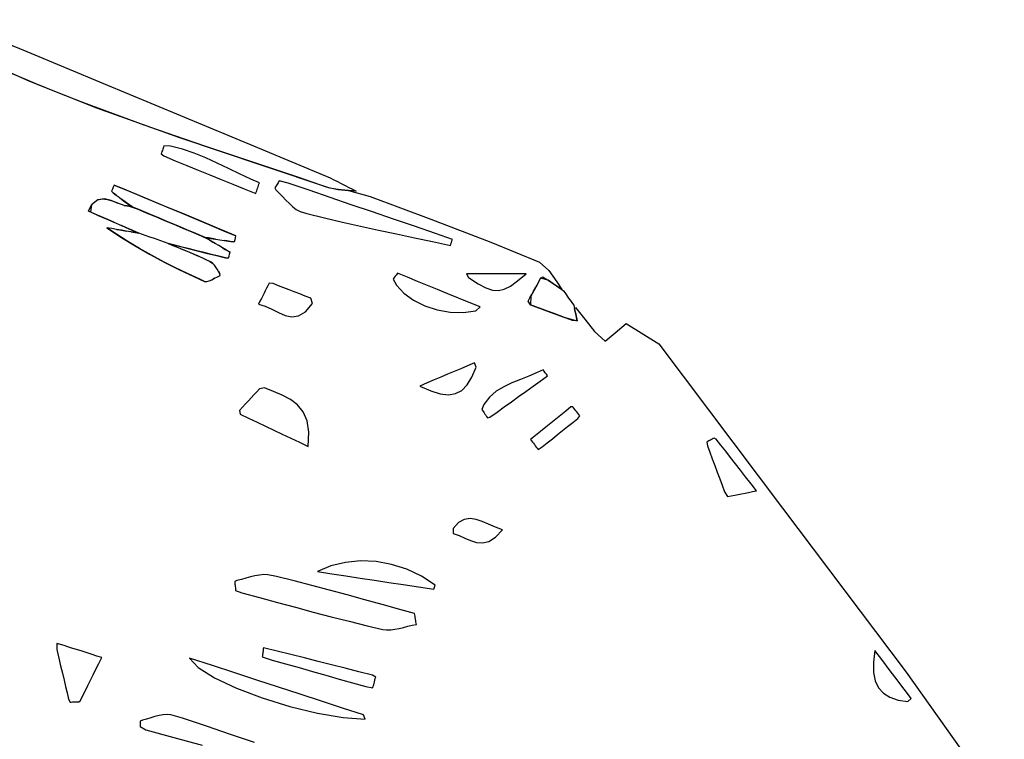
# Model space of a CAD drawing. Units: millimetres. Extents: x 95628 to 107628, y -3788 to 3221.
# Drawn here: x 100366 to 101123, y 366 to 920 of the extents above; entities that cross this region are included whole.
import ezdxf

# ---------------------------------------------------------------- set-up
doc = ezdxf.new("R2010")
doc.units = ezdxf.units.MM
doc.layers.add('МАФЫ НАШИ', color=250, linetype='Continuous', lineweight=25)

# ---------------------------------------------------------------- blocks, each defined once
blk = doc.blocks.new('ншлбгшлгл')
at = {"layer": 'МАФЫ НАШИ'}
for p, q in [((100312.43, 919.58), (100371.55, 894.99)), ((100326.91, 893.28), (100373.81, 872.35)), ((100371.55, 894.99), (100430.67, 870.4)), ((100378.18, 870.49), (100360.72, 878.04)), ((100373.81, 872.35), (100425.23, 851.88)), ((100395.75, 863.21), (100378.18, 870.49)), ((100430.67, 870.4), (100489.79, 845.8)), ((100414.72, 855.83), (100395.75, 863.21)), ((100438.23, 847.08), (100414.72, 855.83)), ((100425.23, 851.88), (100488.96, 829.1)), ((100461.84, 838.58), (100438.23, 847.08)), ((100489.79, 845.8), (100548.9, 821.2)), ((100485.52, 830.29), (100461.84, 838.58)), ((100509.26, 822.14), (100485.52, 830.29)), ((100488.96, 829.1), (100553.08, 807.37)), ((100475.51, 818.13), (100475.2, 817.24)), ((100475.82, 819.02), (100475.51, 818.13)), ((100476.13, 819.9), (100475.82, 819.02)), ((100476.44, 820.79), (100476.13, 819.9)), ((100476.75, 821.68), (100476.44, 820.79)), ((100477.07, 822.57), (100476.75, 821.68)), ((100481.99, 822.21), (100477.07, 822.57)), ((100491.28, 819.93), (100481.99, 822.21)), ((100500.32, 816.9), (100491.28, 819.93)), ((100533.03, 814.1), (100509.26, 822.14)), ((100548.9, 821.2), (100601.77, 799.18)), ((100475.2, 817.24), (100474.89, 816.35)), ((100474.89, 816.35), (100476.86, 814.78)), ((100476.86, 814.78), (100485.71, 811.17)), ((100485.71, 811.17), (100494.56, 807.55)), ((100509.17, 813.31), (100500.32, 816.9)), ((100517.88, 809.34), (100509.17, 813.31)), ((100556.83, 806.11), (100533.03, 814.1)), ((100494.56, 807.55), (100503.4, 803.93)), ((100503.4, 803.93), (100512.25, 800.31)), ((100526.54, 805.18), (100517.88, 809.34)), ((100535.19, 801.02), (100526.54, 805.18)), ((100553.08, 807.37), (100603.51, 790.43)), ((100580.62, 798.12), (100556.83, 806.11)), ((100512.25, 800.31), (100521.1, 796.69)), ((100521.1, 796.69), (100529.94, 793.08)), ((100543.9, 797.04), (100535.19, 801.02)), ((100550.43, 794.03), (100543.9, 797.04)), ((100565.16, 794.96), (100564.69, 794.18)), ((100565.63, 795.73), (100565.16, 794.96)), ((100572.4, 793.98), (100565.63, 795.73)), ((100602.05, 790.87), (100580.62, 798.12)), ((100601.77, 799.18), (100604.7, 797.89)), ((100604.7, 797.89), (100607.61, 796.53)), ((100607.61, 796.53), (100610.49, 795.11)), ((100610.49, 795.11), (100613.35, 793.65)), ((100437.42, 789.3), (100436.75, 787.81)), ((100436.75, 787.81), (100438.12, 786.43)), ((100439.06, 785.71), (100436.75, 787.81)), ((100438.08, 790.78), (100437.42, 789.3)), ((100438.74, 792.27), (100438.08, 790.78)), ((100448.19, 788.6), (100438.74, 792.27)), ((100438.74, 792.27), (100444.57, 790.12)), ((100444.57, 790.12), (100456.01, 785.32)), ((100462.21, 782.72), (100448.19, 788.6)), ((100529.94, 793.08), (100538.79, 789.46)), ((100538.79, 789.46), (100547.64, 785.84)), ((100547.98, 786.86), (100548.33, 787.89)), ((100548.33, 787.89), (100548.68, 788.91)), ((100548.68, 788.91), (100549.03, 789.93)), ((100549.03, 789.93), (100549.38, 790.96)), ((100549.38, 790.96), (100549.73, 791.98)), ((100549.73, 791.98), (100550.08, 793)), ((100550.08, 793), (100550.43, 794.03)), ((100562.81, 791.07), (100562.34, 790.29)), ((100562.34, 790.29), (100563.11, 788.87)), ((100563.28, 791.85), (100562.81, 791.07)), ((100563.11, 788.87), (100565.71, 786.3)), ((100563.75, 792.62), (100563.28, 791.85)), ((100564.22, 793.4), (100563.75, 792.62)), ((100564.69, 794.18), (100564.22, 793.4)), ((100588.6, 788.44), (100572.4, 793.98)), ((100604.8, 782.89), (100588.6, 788.44)), ((100604.77, 790.1), (100602.05, 790.87)), ((100603.51, 790.43), (100611.05, 789.03)), ((100607.54, 789.53), (100604.77, 790.1)), ((100611.05, 789.03), (100607.54, 789.53)), ((100611.05, 789.03), (100618.84, 788.33)), ((100613.24, 788.8), (100611.05, 789.03)), ((100616.13, 788.55), (100613.24, 788.8)), ((100613.35, 793.65), (100616.21, 792.17)), ((100618.84, 788.33), (100616.13, 788.55)), ((100616.21, 792.17), (100619.06, 790.67)), ((100618.84, 788.33), (100635.65, 783.61)), ((100621.92, 788.06), (100618.84, 788.33)), ((100619.06, 790.67), (100621.91, 789.19)), ((100621.91, 789.19), (100624.78, 787.74)), ((100624.78, 787.74), (100621.92, 788.06)), ((100426.23, 781.03), (100421.44, 777.34)), ((100426.23, 781.03), (100429.58, 781.78)), ((100431.23, 781.75), (100426.23, 781.03)), ((100429.58, 781.78), (100433.73, 781.34)), ((100436.34, 780.56), (100431.23, 781.75)), ((100433.73, 781.34), (100437.94, 779.97)), ((100441.48, 778.53), (100436.34, 780.56)), ((100437.94, 779.97), (100441.48, 778.53)), ((100438.12, 786.43), (100440.35, 784.73)), ((100440.35, 784.73), (100439.06, 785.71)), ((100440.35, 784.73), (100442.57, 783.04)), ((100442.57, 783.04), (100444.79, 781.34)), ((100444.79, 781.34), (100447.01, 779.64)), ((100446.32, 780.17), (100444.79, 781.34)), ((100448.13, 778.78), (100446.32, 780.17)), ((100447.01, 779.64), (100449.23, 777.94)), ((100456.01, 785.32), (100467.45, 780.52)), ((100476.22, 776.83), (100462.21, 782.72)), ((100467.45, 780.52), (100478.89, 775.71)), ((100547.64, 785.84), (100547.98, 786.86)), ((100565.71, 786.3), (100568.27, 783.59)), ((100568.27, 783.59), (100570.82, 780.85)), ((100570.82, 780.85), (100573.4, 778.21)), ((100621, 777.34), (100604.8, 782.89)), ((100635.65, 783.61), (100682.06, 766.14)), ((100419.13, 772.37), (100421.44, 777.34)), ((100424.13, 770.17), (100419.13, 772.37)), ((100421.44, 777.34), (100420.46, 771.79)), ((100446.55, 776.74), (100441.48, 778.53)), ((100451.45, 776.24), (100446.55, 776.74)), ((100446.55, 776.74), (100450.33, 776.19)), ((100449.94, 777.4), (100448.13, 778.78)), ((100449.23, 777.94), (100451.45, 776.24)), ((100452.62, 775.75), (100449.94, 777.4)), ((100450.33, 776.19), (100456.47, 774.13)), ((100459.62, 772.8), (100452.62, 775.75)), ((100456.47, 774.13), (100463.48, 771.17)), ((100466.61, 769.85), (100459.62, 772.8)), ((100490.24, 770.95), (100476.22, 776.83)), ((100478.89, 775.71), (100490.24, 770.95)), ((100573.4, 778.21), (100576.04, 775.8)), ((100576.04, 775.8), (100578.77, 773.74)), ((100578.77, 773.74), (100581.62, 772.15)), ((100581.62, 772.15), (100586.75, 770.61)), ((100637.21, 771.8), (100621, 777.34)), ((100420.46, 771.79), (100426.54, 769.12)), ((100429.07, 768.01), (100424.13, 770.17)), ((100426.54, 769.12), (100432.52, 766.49)), ((100433.95, 765.87), (100429.07, 768.01)), ((100432.52, 766.49), (100438.44, 763.9)), ((100438.44, 763.9), (100433.95, 765.87)), ((100463.48, 771.17), (100470.5, 768.21)), ((100473.61, 766.9), (100466.61, 769.85)), ((100470.5, 768.21), (100477.52, 765.25)), ((100480.61, 763.95), (100473.61, 766.9)), ((100477.52, 765.25), (100484.53, 762.29)), ((100504.25, 765.07), (100490.24, 770.95)), ((100490.24, 770.95), (100501.77, 766.11)), ((100501.77, 766.11), (100513.21, 761.31)), ((100518.26, 759.19), (100504.25, 765.07)), ((100586.75, 770.61), (100600.48, 767.21)), ((100600.48, 767.21), (100614.25, 763.96)), ((100653.41, 766.25), (100637.21, 771.8)), ((100669.61, 760.71), (100653.41, 766.25)), ((100682.06, 766.14), (100728.36, 748.39)), ((100436.9, 759.01), (100433.21, 759.65)), ((100433.21, 759.65), (100443.91, 752.4)), ((100440.47, 754.67), (100433.21, 759.65)), ((100440.59, 758.37), (100436.9, 759.01)), ((100438.44, 763.9), (100444.29, 761.33)), ((100444.29, 757.73), (100440.59, 758.37)), ((100440.59, 758.37), (100442.75, 758)), ((100442.75, 758), (100445.77, 757.48)), ((100444.29, 761.33), (100450.11, 758.78)), ((100448.34, 759.55), (100444.29, 761.33)), ((100447.98, 757.09), (100444.29, 757.73)), ((100445.77, 757.48), (100447.98, 757.09)), ((100451.67, 756.46), (100447.98, 757.09)), ((100453.09, 757.47), (100448.34, 759.55)), ((100450.11, 758.78), (100455.9, 756.24)), ((100457.83, 755.39), (100453.09, 757.47)), ((100487.6, 761), (100480.61, 763.95)), ((100484.53, 762.29), (100491.55, 759.33)), ((100494.6, 758.05), (100487.6, 761)), ((100491.55, 759.33), (100498.57, 756.37)), ((100501.59, 755.09), (100494.6, 758.05)), ((100513.21, 761.31), (100524.65, 756.51)), ((100532.28, 753.31), (100518.26, 759.19)), ((100614.25, 763.96), (100628.06, 760.84)), ((100628.06, 760.84), (100641.89, 757.82)), ((100641.89, 757.82), (100655.73, 754.86)), ((100685.81, 755.16), (100669.61, 760.71)), ((100449.31, 748.98), (100440.47, 754.67)), ((100443.91, 752.4), (100454.83, 745.63)), ((100455.9, 756.24), (100451.67, 756.46)), ((100451.67, 756.46), (100454.81, 755.91)), ((100454.81, 755.91), (100457.83, 755.39)), ((100460.62, 754.41), (100457.83, 755.39)), ((100463.41, 753.43), (100460.62, 754.41)), ((100466.2, 752.45), (100463.41, 753.43)), ((100469, 751.47), (100466.2, 752.45)), ((100471.79, 750.49), (100469, 751.47)), ((100474.58, 749.51), (100471.79, 750.49)), ((100477.38, 748.53), (100474.58, 749.51)), ((100498.57, 756.37), (100505.58, 753.41)), ((100508.59, 752.14), (100501.59, 755.09)), ((100505.58, 753.41), (100510.52, 751.01)), ((100511.37, 751.72), (100508.59, 752.14)), ((100510.52, 751.01), (100509.72, 751.97)), ((100509.72, 751.97), (100513.13, 751.44)), ((100513.42, 749.3), (100510.52, 751.01)), ((100510.52, 751.01), (100512.32, 749.95)), ((100514.14, 751.29), (100511.37, 751.72)), ((100512.32, 749.95), (100514.69, 748.55)), ((100513.13, 751.44), (100516.53, 750.92)), ((100516.32, 747.59), (100513.42, 749.3)), ((100516.53, 750.92), (100514.14, 751.29)), ((100516.53, 750.92), (100519.93, 750.4)), ((100519.93, 750.4), (100523.33, 749.87)), ((100523.33, 749.87), (100526.73, 749.35)), ((100525.25, 749.58), (100523.33, 749.87)), ((100524.65, 756.51), (100532.28, 753.31)), ((100528.03, 749.15), (100525.25, 749.58)), ((100526.73, 749.35), (100530.14, 748.83)), ((100531.37, 749.12), (100531.67, 750.52)), ((100531.67, 750.52), (100531.97, 751.91)), ((100531.97, 751.91), (100532.28, 753.31)), ((100655.73, 754.86), (100669.58, 751.92)), ((100669.58, 751.92), (100683.43, 748.98)), ((100698.74, 750.61), (100685.81, 755.16)), ((100698, 748.3), (100698.37, 749.46)), ((100698.37, 749.46), (100698.74, 750.61)), ((100458.29, 743.6), (100449.31, 748.98)), ((100454.83, 745.63), (100465.93, 739.27)), ((100467.38, 738.47), (100458.29, 743.6)), ((100480.17, 747.54), (100477.38, 748.53)), ((100485.41, 746.19), (100480.17, 747.54)), ((100480.17, 747.54), (100483.86, 746.02)), ((100483.86, 746.02), (100482.87, 746.83)), ((100482.87, 746.83), (100489.76, 745.1)), ((100488.8, 743.98), (100483.86, 746.02)), ((100483.86, 746.02), (100487.96, 744.32)), ((100491.05, 744.78), (100485.41, 746.19)), ((100487.96, 744.32), (100492.01, 742.66)), ((100493.76, 741.94), (100488.8, 743.98)), ((100489.76, 745.1), (100496.66, 743.37)), ((100496.66, 743.37), (100491.05, 744.78)), ((100492.01, 742.66), (100496.04, 740.99)), ((100498.7, 739.87), (100493.76, 741.94)), ((100496.66, 743.37), (100503.56, 741.64)), ((100502.35, 741.95), (100496.66, 743.37)), ((100508, 740.53), (100502.35, 741.95)), ((100503.56, 741.64), (100510.46, 739.91)), ((100514.69, 748.55), (100516.32, 747.59)), ((100519.22, 745.88), (100516.32, 747.59)), ((100522.12, 744.18), (100519.22, 745.88)), ((100525.02, 742.47), (100522.12, 744.18)), ((100522.12, 744.18), (100524.19, 742.96)), ((100524.19, 742.96), (100526.56, 741.56)), ((100527.92, 740.76), (100525.02, 742.47)), ((100530.14, 748.83), (100528.03, 749.15)), ((100530.14, 748.83), (100531.37, 749.12)), ((100683.43, 748.98), (100697.27, 746)), ((100697.27, 746), (100697.64, 747.15)), ((100697.64, 747.15), (100698, 748.3)), ((100728.36, 748.39), (100765.74, 733.2)), ((100465.93, 739.27), (100477.19, 733.26)), ((100477.19, 733.26), (100467.38, 738.47)), ((100496.04, 740.99), (100500.07, 739.29)), ((100503.6, 737.75), (100498.7, 739.87)), ((100500.07, 739.29), (100503.6, 737.75)), ((100508.46, 735.53), (100503.6, 737.75)), ((100513.64, 739.12), (100508, 740.53)), ((100513.25, 733.18), (100508.46, 735.53)), ((100508.46, 735.53), (100511.96, 733.83)), ((100510.46, 739.91), (100517.36, 738.19)), ((100519.29, 737.7), (100513.64, 739.12)), ((100517.36, 738.19), (100524.25, 736.46)), ((100524.25, 736.46), (100519.29, 737.7)), ((100524.25, 736.46), (100526.69, 736.37)), ((100526.56, 741.56), (100527.92, 740.76)), ((100526.69, 736.37), (100527.1, 737.83)), ((100527.1, 737.83), (100527.51, 739.3)), ((100527.51, 739.3), (100527.92, 740.76)), ((100477.19, 733.26), (100488.58, 727.55)), ((100485.85, 728.89), (100477.19, 733.26)), ((100495.21, 724.36), (100485.85, 728.89)), ((100488.58, 727.55), (100500.07, 722.08)), ((100511.96, 733.83), (100514.67, 732.2)), ((100514.67, 732.2), (100513.25, 733.18)), ((100515.91, 730.89), (100514.67, 732.2)), ((100517.02, 729.34), (100515.91, 730.89)), ((100518.06, 727.64), (100517.02, 729.34)), ((100519.07, 725.88), (100518.06, 727.64)), ((100765.74, 733.2), (100772.82, 726.65)), ((100772.82, 726.65), (100779.02, 717.95)), ((100504.63, 719.97), (100495.21, 724.36)), ((100500.07, 722.08), (100508.25, 718.36)), ((100508.25, 718.36), (100504.63, 719.97)), ((100511.75, 718.81), (100513.79, 719.67)), ((100513.79, 719.67), (100515.92, 720.74)), ((100514.79, 720.16), (100513.79, 719.67)), ((100515.92, 720.74), (100514.79, 720.16)), ((100515.92, 720.74), (100518.07, 721.84)), ((100518.07, 721.84), (100520.16, 722.82)), ((100520.1, 724.16), (100519.07, 725.88)), ((100519.07, 725.88), (100519.52, 725.11)), ((100519.52, 725.11), (100520.1, 724.16)), ((100520.16, 722.82), (100520.1, 724.16)), ((100653.93, 721.22), (100653.08, 720.09)), ((100653.08, 720.09), (100655.65, 715.46)), ((100654.79, 722.36), (100653.93, 721.22)), ((100655.64, 723.49), (100654.79, 722.36)), ((100656.5, 724.63), (100655.64, 723.49)), ((100664.12, 721.52), (100656.5, 724.63)), ((100671.78, 718.4), (100664.12, 721.52)), ((100715.23, 724.07), (100709.57, 724.07)), ((100709.57, 724.07), (100711.05, 721.22)), ((100711.05, 721.22), (100718.48, 716.59)), ((100720.8, 724.07), (100715.23, 724.07)), ((100726.33, 724.07), (100720.8, 724.07)), ((100731.88, 724.07), (100726.33, 724.07)), ((100737.5, 724.07), (100731.88, 724.07)), ((100743.24, 724.07), (100737.5, 724.07)), ((100749.16, 724.07), (100743.24, 724.07)), ((100748.74, 718.71), (100755.32, 724.07)), ((100755.32, 724.07), (100749.16, 724.07)), ((100766.54, 720.95), (100762.79, 714)), ((100765.13, 718.32), (100766.54, 720.95)), ((100766.54, 720.95), (100768.32, 721.84)), ((100772.24, 719.2), (100766.54, 720.95)), ((100768.32, 721.84), (100770.61, 720.3)), ((100770.61, 720.3), (100772.24, 719.2)), ((100777.75, 715.49), (100772.24, 719.2)), ((100772.24, 719.2), (100774.85, 717.44)), ((100508.25, 718.36), (100509.88, 718.32)), ((100509.88, 718.32), (100511.75, 718.81)), ((100555.94, 713.09), (100554.94, 711.17)), ((100556.94, 715.03), (100555.94, 713.09)), ((100557.96, 717.01), (100556.94, 715.03)), ((100561.05, 716.62), (100557.96, 717.01)), ((100565.11, 715.04), (100561.05, 716.62)), ((100569.13, 713.48), (100565.11, 715.04)), ((100573.15, 711.92), (100569.13, 713.48)), ((100577.21, 710.34), (100573.15, 711.92)), ((100655.65, 715.46), (100661.41, 709.33)), ((100679.5, 715.26), (100671.78, 718.4)), ((100687.3, 712.08), (100679.5, 715.26)), ((100695.22, 708.86), (100687.3, 712.08)), ((100718.48, 716.59), (100724.54, 713.38)), ((100724.54, 713.38), (100729.62, 711.59)), ((100729.62, 711.59), (100734.17, 711.23)), ((100734.17, 711.23), (100738.59, 712.3)), ((100738.59, 712.3), (100743.31, 714.79)), ((100743.31, 714.79), (100748.74, 718.71)), ((100762.79, 714), (100759.08, 707.11)), ((100761.05, 710.76), (100762.79, 714)), ((100762.79, 714), (100763.76, 715.79)), ((100763.76, 715.79), (100765.13, 718.32)), ((100774.85, 717.44), (100776.84, 716.11)), ((100776.84, 716.11), (100778.75, 714.82)), ((100782.82, 712.08), (100777.75, 715.49)), ((100778.75, 714.82), (100780.62, 713.56)), ((100779.02, 717.95), (100782.82, 712.08)), ((100780.62, 713.56), (100782.82, 712.08)), ((100782.82, 712.08), (100784.11, 711.06)), ((100551.89, 705.27), (100550.81, 703.17)), ((100552.93, 707.28), (100551.89, 705.27)), ((100553.95, 709.24), (100552.93, 707.28)), ((100554.94, 711.17), (100553.95, 709.24)), ((100581.35, 708.73), (100577.21, 710.34)), ((100585.6, 707.08), (100581.35, 708.73)), ((100590, 705.37), (100585.6, 707.08)), ((100591.21, 701.3), (100590, 705.37)), ((100661.41, 709.33), (100668.83, 704.02)), ((100668.83, 704.02), (100677.51, 699.68)), ((100703.29, 705.58), (100695.22, 708.86)), ((100711.53, 702.22), (100703.29, 705.58)), ((100756.88, 703.04), (100758.3, 705.66)), ((100758.3, 705.66), (100759.68, 708.23)), ((100759.08, 707.11), (100758.84, 700.37)), ((100759.68, 708.23), (100761.05, 710.76)), ((100784.11, 711.06), (100785.09, 709.69)), ((100785.09, 709.69), (100786.07, 708.31)), ((100786.07, 708.31), (100787.05, 706.94)), ((100787.05, 706.94), (100788.03, 705.57)), ((100788.03, 705.57), (100789.01, 704.19)), ((100789.01, 704.19), (100789.99, 702.82)), ((100550.81, 703.17), (100549.67, 700.97)), ((100549.67, 700.97), (100554.89, 699.41)), ((100554.89, 699.41), (100560.03, 696.99)), ((100560.03, 696.99), (100565.13, 694.36)), ((100585.81, 695.03), (100591.21, 701.3)), ((100677.51, 699.68), (100687.04, 696.51)), ((100687.04, 696.51), (100697.03, 694.67)), ((100719.98, 698.78), (100711.53, 702.22)), ((100716.77, 695.69), (100719.98, 698.78)), ((100758.84, 700.37), (100756.88, 703.04)), ((100758.84, 700.37), (100771.82, 695.5)), ((100762.92, 698.84), (100758.84, 700.37)), ((100767.67, 697.06), (100762.92, 698.84)), ((100771.82, 695.5), (100767.67, 697.06)), ((100789.99, 702.82), (100790.97, 701.45)), ((100790.97, 701.45), (100791.95, 700.07)), ((100791.95, 700.07), (100792.23, 698.85)), ((100792.23, 698.85), (100792.58, 697.32)), ((100792.58, 697.32), (100793.3, 698.37)), ((100793.5, 693.35), (100792.58, 697.32)), ((100792.58, 697.32), (100792.83, 696.25)), ((100792.83, 696.25), (100793.16, 694.81)), ((100793.3, 698.37), (100800.41, 689.43)), ((100565.13, 694.36), (100570.23, 692.19)), ((100570.23, 692.19), (100575.35, 691.13)), ((100575.35, 691.13), (100580.53, 691.86)), ((100580.53, 691.86), (100585.81, 695.03)), ((100697.03, 694.67), (100707.08, 694.33)), ((100707.08, 694.33), (100716.77, 695.69)), ((100771.82, 695.5), (100784.45, 690.75)), ((100776.94, 693.57), (100771.82, 695.5)), ((100781.56, 691.84), (100776.94, 693.57)), ((100786.25, 690.08), (100781.56, 691.84)), ((100784.45, 690.75), (100794.71, 688.07)), ((100791.05, 688.27), (100786.25, 690.08)), ((100793.16, 694.81), (100793.5, 693.35)), ((100794.71, 688.07), (100793.5, 693.35)), ((100793.5, 693.35), (100793.93, 691.47)), ((100793.93, 691.47), (100794.39, 689.49)), ((100794.39, 689.49), (100794.71, 688.07)), ((100800.41, 689.43), (100808.02, 679.86)), ((100794.71, 688.07), (100791.05, 688.27)), ((100823.79, 678.88), (100832.22, 686.07)), ((100832.22, 686.07), (100857.37, 670.33)), ((100808.02, 679.86), (100816.23, 672.43)), ((100816.23, 672.43), (100823.79, 678.88)), ((100857.37, 670.33), (100952.43, 544.11)), ((100705.13, 651.21), (100700.03, 649.06)), ((100710.36, 653.43), (100705.13, 651.21)), ((100715.81, 655.73), (100710.36, 653.43)), ((100713.66, 644.64), (100717.03, 652.37)), ((100717.03, 652.37), (100715.81, 655.73)), ((100689.89, 644.77), (100684.69, 642.56)), ((100694.98, 646.92), (100689.89, 644.77)), ((100700.03, 649.06), (100694.98, 646.92)), ((100709.99, 638.71), (100713.66, 644.64)), ((100757.47, 645.45), (100750.96, 642.92)), ((100763.83, 648.21), (100757.47, 645.45)), ((100768.49, 650.44), (100763.83, 648.21)), ((100766.24, 641.74), (100771.77, 645.72)), ((100769.31, 649.26), (100768.49, 650.44)), ((100770.13, 648.08), (100769.31, 649.26)), ((100770.95, 646.9), (100770.13, 648.08)), ((100771.77, 645.72), (100770.95, 646.9)), ((100550.47, 635.75), (100548.31, 633.43)), ((100554.26, 636.44), (100550.47, 635.75)), ((100561.23, 633.81), (100554.26, 636.44)), ((100679.28, 640.28), (100673.59, 637.87)), ((100673.59, 637.87), (100682.08, 634.15)), ((100684.69, 642.56), (100679.28, 640.28)), ((100705.87, 634.52), (100709.99, 638.71)), ((100738.24, 637.41), (100732.41, 633.85)), ((100744.48, 640.34), (100738.24, 637.41)), ((100750.96, 642.92), (100744.48, 640.34)), ((100755.18, 633.78), (100760.71, 637.76)), ((100760.71, 637.76), (100766.24, 641.74)), ((100544.06, 628.85), (100541.91, 626.53)), ((100546.18, 631.14), (100544.06, 628.85)), ((100548.31, 633.43), (100546.18, 631.14)), ((100567.98, 630.99), (100561.23, 633.81)), ((100574.23, 627.63), (100567.98, 630.99)), ((100682.08, 634.15), (100689.41, 631.9)), ((100689.41, 631.9), (100695.73, 631.18)), ((100695.73, 631.18), (100701.17, 632.03)), ((100701.17, 632.03), (100705.87, 634.52)), ((100727.19, 629.4), (100722.77, 623.75)), ((100732.41, 633.85), (100727.19, 629.4)), ((100744.12, 625.82), (100749.65, 629.8)), ((100749.65, 629.8), (100755.18, 633.78)), ((100537.42, 621.7), (100535.04, 619.13)), ((100539.71, 624.16), (100537.42, 621.7)), ((100541.91, 626.53), (100539.71, 624.16)), ((100579.7, 623.43), (100574.23, 627.63)), ((100584.09, 618.03), (100579.7, 623.43)), ((100722.77, 623.75), (100721.23, 619.94)), ((100733.06, 617.86), (100738.59, 621.84)), ((100738.59, 621.84), (100744.12, 625.82)), ((100789.71, 621.79), (100785.85, 618.67)), ((100791.26, 621.85), (100789.71, 621.79)), ((100792.04, 620.87), (100791.26, 621.85)), ((100792.82, 619.9), (100792.04, 620.87)), ((100535.04, 619.13), (100535.58, 616.29)), ((100535.58, 616.29), (100542.14, 613.18)), ((100542.14, 613.18), (100548.62, 610.1)), ((100587.11, 611.12), (100584.09, 618.03)), ((100721.23, 619.94), (100721.87, 619.03)), ((100721.87, 619.03), (100722.5, 618.12)), ((100722.5, 618.12), (100723.14, 617.21)), ((100723.14, 617.21), (100723.77, 616.3)), ((100723.77, 616.3), (100724.41, 615.39)), ((100724.41, 615.39), (100725.04, 614.48)), ((100725.04, 614.48), (100725.67, 613.57)), ((100725.67, 613.57), (100727.53, 613.88)), ((100727.53, 613.88), (100733.06, 617.86)), ((100781.99, 615.54), (100778.13, 612.42)), ((100785.85, 618.67), (100781.99, 615.54)), ((100791.21, 609.87), (100795.13, 612.99)), ((100793.59, 618.93), (100792.82, 619.9)), ((100794.37, 617.96), (100793.59, 618.93)), ((100795.15, 616.98), (100794.37, 617.96)), ((100795.13, 612.99), (100796.7, 615.04)), ((100795.92, 616.01), (100795.15, 616.98)), ((100796.7, 615.04), (100795.92, 616.01)), ((100548.62, 610.1), (100555.06, 607.04)), ((100555.06, 607.04), (100561.5, 603.99)), ((100588.5, 602.36), (100587.11, 611.12)), ((100770.41, 606.16), (100766.55, 603.04)), ((100774.27, 609.29), (100770.41, 606.16)), ((100778.13, 612.42), (100774.27, 609.29)), ((100783.38, 603.63), (100787.3, 606.75)), ((100787.3, 606.75), (100791.21, 609.87)), ((100561.5, 603.99), (100567.97, 600.91)), ((100567.97, 600.91), (100574.51, 597.81)), ((100587.95, 591.42), (100588.5, 602.36)), ((100762.69, 599.91), (100758.83, 596.78)), ((100766.55, 603.04), (100762.69, 599.91)), ((100775.54, 597.39), (100779.46, 600.51)), ((100779.46, 600.51), (100783.38, 603.63)), ((100899.93, 597.91), (100899.11, 597.46)), ((100901.46, 597.08), (100899.93, 597.91)), ((100574.51, 597.81), (100581.16, 594.65)), ((100581.16, 594.65), (100587.95, 591.42)), ((100758.83, 596.78), (100759.55, 595.82)), ((100759.55, 595.82), (100760.27, 594.85)), ((100760.27, 594.85), (100760.99, 593.89)), ((100760.99, 593.89), (100761.71, 592.92)), ((100761.71, 592.92), (100762.43, 591.95)), ((100762.43, 591.95), (100763.15, 590.99)), ((100763.15, 590.99), (100763.87, 590.02)), ((100764.59, 589.06), (100767.71, 591.16)), ((100767.71, 591.16), (100771.63, 594.28)), ((100771.63, 594.28), (100775.54, 597.39)), ((100894.98, 595.23), (100894.15, 594.78)), ((100894.15, 594.78), (100894.68, 592.02)), ((100894.68, 592.02), (100896.58, 586.93)), ((100895.8, 595.68), (100894.98, 595.23)), ((100896.63, 596.12), (100895.8, 595.68)), ((100897.45, 596.57), (100896.63, 596.12)), ((100898.28, 597.01), (100897.45, 596.57)), ((100899.11, 597.46), (100898.28, 597.01)), ((100905.09, 592.42), (100901.46, 597.08)), ((100908.75, 587.73), (100905.09, 592.42)), ((100763.87, 590.02), (100764.59, 589.06)), ((100896.58, 586.93), (100898.47, 581.84)), ((100912.46, 582.98), (100908.75, 587.73)), ((100916.24, 578.14), (100912.46, 582.98)), ((100898.47, 581.84), (100900.37, 576.76)), ((100900.37, 576.76), (100902.26, 571.68)), ((100920.11, 573.18), (100916.24, 578.14)), ((100902.26, 571.68), (100904.14, 566.62)), ((100924.1, 568.07), (100920.11, 573.18)), ((100928.22, 562.79), (100924.1, 568.07)), ((100904.14, 566.62), (100906.03, 561.56)), ((100906.03, 561.56), (100907.91, 556.51)), ((100932.49, 557.32), (100928.22, 562.79)), ((100907.91, 556.51), (100910.08, 552.89)), ((100910.08, 552.89), (100913.02, 553.47)), ((100913.02, 553.47), (100915.77, 554.01)), ((100915.77, 554.01), (100918.42, 554.54)), ((100918.42, 554.54), (100921.03, 555.05)), ((100921.03, 555.05), (100923.67, 555.57)), ((100923.67, 555.57), (100926.41, 556.11)), ((100926.41, 556.11), (100929.33, 556.69)), ((100929.33, 556.69), (100932.49, 557.32)), ((100952.43, 544.11), (101047.46, 417.94)), ((100703.51, 532.85), (100699.27, 528.24)), ((100707.84, 535.32), (100703.51, 532.85)), ((100712.28, 536.03), (100707.84, 535.32)), ((100716.87, 535.4), (100712.28, 536.03)), ((100721.63, 533.81), (100716.87, 535.4)), ((100726.59, 531.67), (100721.63, 533.81)), ((100731.76, 529.37), (100726.59, 531.67)), ((100699.27, 528.24), (100699.39, 524.52)), ((100699.39, 524.52), (100703.8, 522.95)), ((100703.8, 522.95), (100708.2, 520.95)), ((100737.19, 527.31), (100731.76, 529.37)), ((100731.83, 521.62), (100737.19, 527.31)), ((100708.2, 520.95), (100712.66, 519.01)), ((100712.66, 519.01), (100717.2, 517.61)), ((100717.2, 517.61), (100721.88, 517.26)), ((100721.88, 517.26), (100726.74, 518.43)), ((100726.74, 518.43), (100731.83, 521.62)), ((100605.32, 499.55), (100594.92, 495.17)), ((100616.47, 502.3), (100605.32, 499.55)), ((100628.11, 503.41), (100616.47, 502.3)), ((100640.02, 502.91), (100628.11, 503.41)), ((100651.96, 500.78), (100640.02, 502.91)), ((100663.69, 497.05), (100651.96, 500.78)), ((100546.95, 491.95), (100543.49, 491.1)), ((100550.37, 492.58), (100546.95, 491.95)), ((100553.71, 492.91), (100550.37, 492.58)), ((100556.95, 492.8), (100553.71, 492.91)), ((100563.58, 491.37), (100556.95, 492.8)), ((100594.92, 495.17), (100605.98, 493.5)), ((100605.98, 493.5), (100616.92, 491.85)), ((100674.98, 491.72), (100663.69, 497.05)), ((100533.06, 488.4), (100531.41, 487.58)), ((100531.41, 487.58), (100531.51, 486.61)), ((100531.51, 486.61), (100531.62, 485.63)), ((100531.62, 485.63), (100531.73, 484.66)), ((100531.73, 484.66), (100531.83, 483.68)), ((100536.52, 489.22), (100533.06, 488.4)), ((100540.01, 490.16), (100536.52, 489.22)), ((100543.49, 491.1), (100540.01, 490.16)), ((100577.18, 488.03), (100563.58, 491.37)), ((100590.76, 484.56), (100577.18, 488.03)), ((100604.3, 480.98), (100590.76, 484.56)), ((100616.92, 491.85), (100627.8, 490.21)), ((100627.8, 490.21), (100638.73, 488.56)), ((100638.73, 488.56), (100649.77, 486.9)), ((100649.77, 486.9), (100661.01, 485.2)), ((100661.01, 485.2), (100672.55, 483.46)), ((100685.59, 484.8), (100674.98, 491.72)), ((100684.45, 481.67), (100685.59, 484.8)), ((100531.83, 483.68), (100531.94, 482.71)), ((100531.94, 482.71), (100532.04, 481.73)), ((100532.04, 481.73), (100532.15, 480.76)), ((100532.15, 480.76), (100536.8, 478.89)), ((100536.8, 478.89), (100550.55, 475.21)), ((100617.83, 477.32), (100604.3, 480.98)), ((100631.34, 473.62), (100617.83, 477.32)), ((100672.55, 483.46), (100684.45, 481.67)), ((100550.55, 475.21), (100564.29, 471.51)), ((100564.29, 471.51), (100578.03, 467.81)), ((100644.85, 469.89), (100631.34, 473.62)), ((100658.37, 466.18), (100644.85, 469.89)), ((100578.03, 467.81), (100591.78, 464.15)), ((100591.78, 464.15), (100605.54, 460.54)), ((100669.66, 462.94), (100658.37, 466.18)), ((100669.84, 461.89), (100669.66, 462.94)), ((100670.01, 460.84), (100669.84, 461.89)), ((100605.54, 460.54), (100619.32, 457.01)), ((100619.32, 457.01), (100633.13, 453.58)), ((100667.78, 453.93), (100671.06, 454.56)), ((100670.19, 459.8), (100670.01, 460.84)), ((100670.36, 458.75), (100670.19, 459.8)), ((100670.53, 457.7), (100670.36, 458.75)), ((100670.71, 456.65), (100670.53, 457.7)), ((100670.88, 455.6), (100670.71, 456.65)), ((100671.06, 454.56), (100670.88, 455.6)), ((100633.13, 453.58), (100645.15, 450.72)), ((100645.15, 450.72), (100648.2, 450.36)), ((100648.2, 450.36), (100651.34, 450.44)), ((100651.34, 450.44), (100654.56, 450.86)), ((100654.56, 450.86), (100657.84, 451.52)), ((100657.84, 451.52), (100661.15, 452.31)), ((100661.15, 452.31), (100664.48, 453.15)), ((100664.48, 453.15), (100667.78, 453.93)), ((100394.81, 440.01), (100394.61, 435.21)), ((100400.32, 438.27), (100394.81, 440.01)), ((100394.61, 435.21), (100396.19, 428.68)), ((100405.31, 436.69), (100400.32, 438.27)), ((100409.87, 435.25), (100405.31, 436.69)), ((100414.08, 433.92), (100409.87, 435.25)), ((100418.04, 432.67), (100414.08, 433.92)), ((100421.83, 431.47), (100418.04, 432.67)), ((100425.55, 430.29), (100421.83, 431.47)), ((100552.82, 431.41), (100552.71, 430.53)), ((100552.94, 432.3), (100552.82, 431.41)), ((100553.05, 433.18), (100552.94, 432.3)), ((100553.17, 434.07), (100553.05, 433.18)), ((100553.28, 434.95), (100553.17, 434.07)), ((100553.4, 435.84), (100553.28, 434.95)), ((100553.52, 436.72), (100553.4, 435.84)), ((100564, 434.08), (100553.52, 436.72)), ((100574.48, 431.44), (100564, 434.08)), ((100584.96, 428.8), (100574.48, 431.44)), ((101023.51, 434.51), (101022.34, 425.47)), ((101026.87, 430.05), (101023.51, 434.51)), ((100396.19, 428.68), (100397.64, 422.64)), ((100424.81, 420.13), (100427, 424.53)), ((100429.28, 429.11), (100425.55, 430.29)), ((100427, 424.53), (100429.28, 429.11)), ((100496.71, 428.78), (100503.36, 421.41)), ((100514.28, 423.04), (100496.71, 428.78)), ((100552.71, 430.53), (100552.59, 429.64)), ((100552.59, 429.64), (100560.28, 427.23)), ((100560.28, 427.23), (100570.57, 424.31)), ((100570.57, 424.31), (100580.86, 421.39)), ((100595.45, 426.16), (100584.96, 428.8)), ((100605.93, 423.52), (100595.45, 426.16)), ((101022.34, 425.47), (101022.38, 417.72)), ((101030.24, 425.57), (101026.87, 430.05)), ((101033.63, 421.06), (101030.24, 425.57)), ((100397.64, 422.64), (100399, 417.03)), ((100399, 417.03), (100400.27, 411.76)), ((100422.69, 415.89), (100424.81, 420.13)), ((100503.36, 421.41), (100515.85, 413.52)), ((100531.52, 417.4), (100514.28, 423.04)), ((100548.47, 411.85), (100531.52, 417.4)), ((100580.86, 421.39), (100591.15, 418.47)), ((100591.15, 418.47), (100601.44, 415.55)), ((100616.41, 420.88), (100605.93, 423.52)), ((100626.9, 418.24), (100616.41, 420.88)), ((100637.38, 415.59), (100626.9, 418.24)), ((101022.38, 417.72), (101023.66, 411.21)), ((101037.05, 416.51), (101033.63, 421.06)), ((101040.52, 411.91), (101037.05, 416.51)), ((101047.46, 417.94), (101122.89, 311.64)), ((100400.27, 411.76), (100401.48, 406.75)), ((100418.65, 407.76), (100420.64, 411.77)), ((100420.64, 411.77), (100422.69, 415.89)), ((100515.85, 413.52), (100532.74, 405.59)), ((100565.18, 406.39), (100548.47, 411.85)), ((100601.44, 415.55), (100611.73, 412.63)), ((100611.73, 412.63), (100622.02, 409.7)), ((100622.02, 409.7), (100632.31, 406.78)), ((100639.77, 414.06), (100637.38, 415.59)), ((100638.23, 408.24), (100638.54, 409.4)), ((100638.54, 409.4), (100638.84, 410.57)), ((100638.84, 410.57), (100639.15, 411.73)), ((100639.15, 411.73), (100639.46, 412.9)), ((100639.46, 412.9), (100639.77, 414.06)), ((101023.66, 411.21), (101026.18, 405.88)), ((101044.03, 407.24), (101040.52, 411.91)), ((100401.48, 406.75), (100402.64, 401.94)), ((100402.64, 401.94), (100403.78, 397.24)), ((100414.76, 399.95), (100416.69, 403.82)), ((100416.69, 403.82), (100418.65, 407.76)), ((100532.74, 405.59), (100552.56, 398.09)), ((100581.7, 400.98), (100565.18, 406.39)), ((100632.31, 406.78), (100637.61, 405.9)), ((100637.61, 405.9), (100637.92, 407.07)), ((100637.92, 407.07), (100638.23, 408.24)), ((101026.18, 405.88), (101029.95, 401.69)), ((101029.95, 401.69), (101034.97, 398.57)), ((101047.61, 402.49), (101044.03, 407.24)), ((101051.25, 397.64), (101047.61, 402.49)), ((100403.78, 397.24), (100404.83, 394.92)), ((100404.83, 394.92), (100405.8, 394.95)), ((100405.8, 394.95), (100406.77, 394.98)), ((100406.77, 394.98), (100407.75, 395)), ((100407.75, 395), (100408.72, 395.03)), ((100408.72, 395.03), (100409.69, 395.06)), ((100409.69, 395.06), (100410.67, 395.09)), ((100410.67, 395.09), (100411.64, 395.12)), ((100411.64, 395.12), (100412.85, 396.1)), ((100412.85, 396.1), (100414.76, 399.95)), ((100552.56, 398.09), (100573.83, 391.49)), ((100598.06, 395.63), (100581.7, 400.98)), ((100614.31, 390.32), (100598.06, 395.63)), ((101034.97, 398.57), (101041.27, 396.49)), ((101041.27, 396.49), (101048.84, 395.38)), ((101048.84, 395.38), (101051.25, 397.64)), ((100573.83, 391.49), (100595.09, 386.28)), ((100595.09, 386.28), (100614.87, 382.91)), ((100630.5, 385.02), (100614.31, 390.32)), ((100460.53, 380.99), (100458.66, 380.31)), ((100458.66, 380.31), (100458.68, 378.88)), ((100458.68, 378.88), (100458.7, 377.45)), ((100463.71, 381.83), (100460.53, 380.99)), ((100466.92, 382.78), (100463.71, 381.83)), ((100470.13, 383.73), (100466.92, 382.78)), ((100473.31, 384.56), (100470.13, 383.73)), ((100476.41, 385.16), (100473.31, 384.56)), ((100479.39, 385.42), (100476.41, 385.16)), ((100482.23, 385.21), (100479.39, 385.42)), ((100491.26, 382.4), (100482.23, 385.21)), ((100509.77, 376.29), (100491.26, 382.4)), ((100614.87, 382.91), (100631.72, 381.87)), ((100631.72, 381.87), (100630.5, 385.02)), ((100458.7, 377.45), (100458.72, 376.02)), ((100458.72, 376.02), (100463.05, 373.55)), ((100463.05, 373.55), (100484.67, 367.64)), ((100528.25, 370.08), (100509.77, 376.29)), ((100484.67, 367.64), (100506.32, 361.72)), ((100546.71, 363.79), (100528.25, 370.08))]:
    blk.add_line(p, q, dxfattribs=at)

msp = doc.modelspace()

# ---------------------------------------------------------------- block references
at = {"layer": 'МАФЫ НАШИ'}
msp.add_blockref('ншлбгшлгл', (0, 0), dxfattribs=at)

doc.saveas('drawing.dxf')
